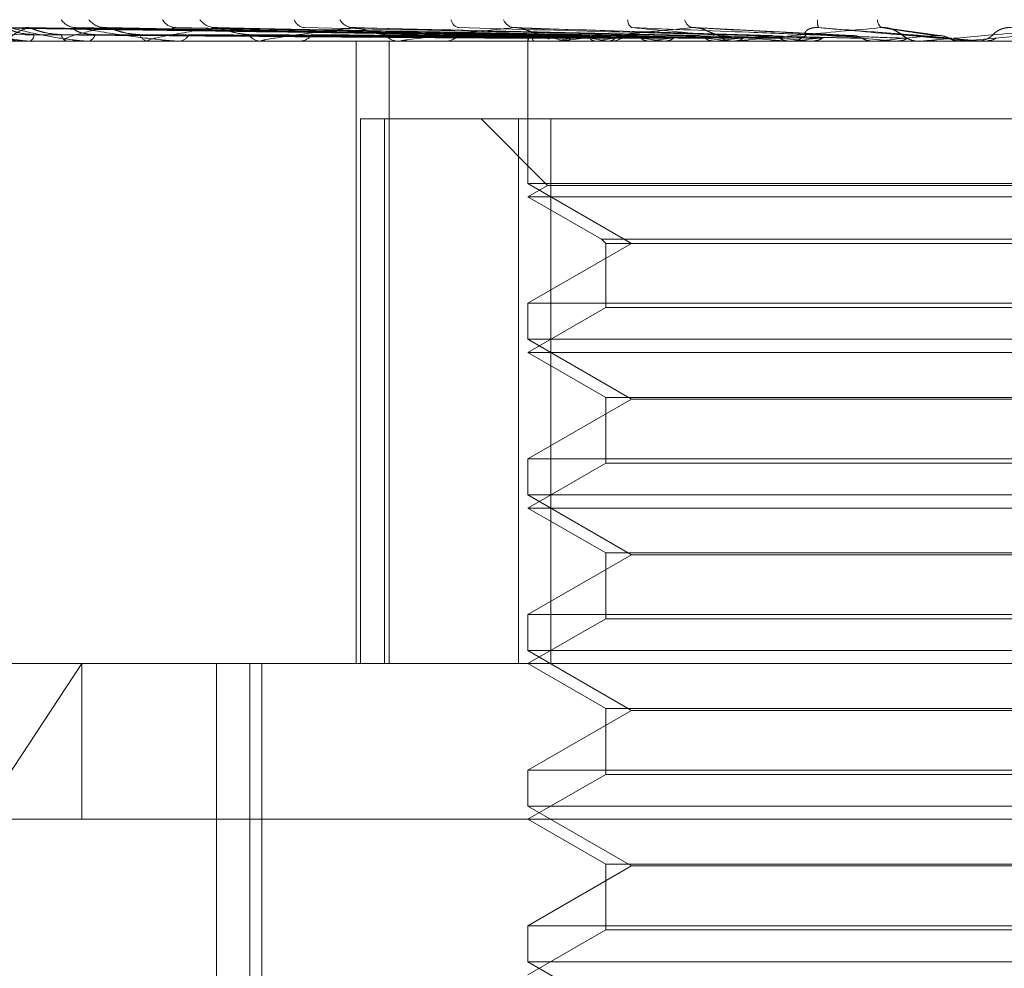
# Model space of a CAD drawing. Units: inches. Extents: x 0 to 23.4, y 0 to 16.5.
# Drawn here: x 7.7 to 7.7, y 13.7 to 13.8 of the extents above; entities that cross this region are included whole.
import ezdxf

# ---------------------------------------------------------------- set-up
doc = ezdxf.new("R2010")
doc.units = ezdxf.units.IN
doc.header["$MEASUREMENT"] = 0
doc.linetypes.add('HIDDEN', pattern=[0.07500000000000001, 0.05, -0.025])

msp = doc.modelspace()

# ---------------------------------------------------------------- linework, layer by layer
at = {"color": 7, "linetype": 'HIDDEN', "lineweight": 0}
for p, q in [((7.6945494777, 13.7737992082), (7.677158379, 13.7740405656)), ((7.6946236194, 13.7737991077), (7.6773864973, 13.7740403826)), ((7.6950079951, 13.7737993096), (7.6780914863, 13.7740407505)), ((7.6786888089, 13.7740499722), (7.6786418598, 13.7740518608)), ((7.695227749, 13.7737990005), (7.6787676074, 13.7740401875)), ((7.6959826341, 13.7737994198), (7.6801521271, 13.7740409518)), ((7.6963400875, 13.7737988766), (7.6812518521, 13.7740399625)), ((7.6974382633, 13.7737995496), (7.6832659169, 13.7740411896)), ((7.697920563, 13.7737987198), (7.6847495838, 13.7740396782)), ((7.6999123451, 13.7737984967), (7.6891346967, 13.7740392742)), ((7.7022441894, 13.7737981202), (7.694249503, 13.7740385935)), ((7.7047778413, 13.7738023661), (7.6997607127, 13.7740537058)), ((7.7076101866, 13.7737925884), (7.7059439843, 13.7740281846)), ((7.7274337148, 13.7736225129), (7.6676986075, 13.7736225129)), ((7.6784534686, 13.7736253219), (7.6799273589, 13.7736253219)), ((7.6787628353, 13.7736225129), (7.6787801526, 13.7736225129)), ((7.6799619352, 13.7736225129), (7.6799343837, 13.7736225129)), ((7.6799842851, 13.7736253219), (7.682492197, 13.7736253219)), ((7.6805901636, 13.7736225129), (7.6806219119, 13.7736225129)), ((7.6825404507, 13.7736225129), (7.6824992217, 13.7736225129)), ((7.6825738144, 13.7736253219), (7.6860248514, 13.7736253219)), ((7.6834543065, 13.7736225129), (7.6834993385, 13.7736225129)), ((7.6860852924, 13.7736225129), (7.6860318761, 13.7736225129)), ((7.686128464, 13.7736253219), (7.6954525272, 13.7736253219)), ((7.6872517466, 13.7736225129), (7.6873084346, 13.7736225129)), ((7.6890864689, 13.7539374735), (7.6890864689, 13.7736225129)), ((7.6902892506, 13.7736225187), (7.6900762999, 13.7736225131)), ((7.690123449, 13.7539374735), (7.690123449, 13.7736225129)), ((7.6904683405, 13.7736225129), (7.6904046676, 13.7736225129)), ((7.6905197597, 13.7736253219), (7.7004288314, 13.7736253219)), ((7.6918452343, 13.7736225129), (7.6919115295, 13.7736225129)), ((7.6946086811, 13.7738006944), (7.6923398272, 13.7738307875)), ((7.694513194, 13.7736561143), (7.6945131176, 13.7736225129)), ((7.6945131558, 13.7736225129), (7.6945131558, 13.7691172469)), ((7.6945173521, 13.7736253219), (7.694518153, 13.7736232155)), ((7.6947174664, 13.7736253219), (7.6947121725, 13.7736232155)), ((7.6948506877, 13.7736253219), (7.6948575543, 13.7736232155)), ((7.6954437978, 13.7736253219), (7.6954326005, 13.7736232155)), ((7.6955311803, 13.7736225129), (7.6954595519, 13.7736225129)), ((7.6955889886, 13.7736253219), (7.7028254204, 13.7736253219)), ((7.6957054253, 13.7736253219), (7.6957181097, 13.7736232155)), ((7.6966700949, 13.7736253219), (7.6966533989, 13.7736232155)), ((7.6970506728, 13.7736253219), (7.6970687163, 13.7736232155)), ((7.6970687491, 13.7736225129), (7.6971422554, 13.7736225129)), ((7.698352036, 13.7736253219), (7.6983304447, 13.7736232155)), ((7.6988378092, 13.7736253219), (7.6988605597, 13.7736232155)), ((7.7004288314, 13.7736253219), (7.7004031252, 13.7736232155)), ((7.7005565151, 13.7736253219), (7.7010022428, 13.7736253219)), ((7.7005565151, 13.7736253219), (7.7010068077, 13.7736253219)), ((7.7010908274, 13.7736225129), (7.7010138325, 13.7736225129)), ((7.7011529355, 13.7736253219), (7.7054551839, 13.7736253219)), ((7.7027334996, 13.7736225129), (7.7028115603, 13.7736225129)), ((7.7028254204, 13.7736253219), (7.7027965283, 13.7736232155)), ((7.7034657454, 13.7736253219), (7.7034953028, 13.7736232155)), ((7.704081369, 13.7736253219), (7.7061392795, 13.7736253219)), ((7.7054551839, 13.7736253219), (7.7054241503, 13.7736232155)), ((7.7054241503, 13.7736232155), (7.7054241799, 13.7736225129)), ((7.7061392795, 13.7736253219), (7.7061706908, 13.7736232155)), ((7.7061706908, 13.7736232155), (7.7061706608, 13.7736225129)), ((7.7068443956, 13.7736228541), (7.7068667631, 13.7736225129)), ((7.7069463418, 13.7736225129), (7.7068667631, 13.7736225129)), ((7.7070105049, 13.7736253219), (7.7082230755, 13.7736253219)), ((7.7082230755, 13.7736253219), (7.7081910219, 13.7736232155)), ((7.7081910219, 13.7736232155), (7.7081910525, 13.7736225129)), ((7.710228447, 13.7738003319), (7.7082230755, 13.7736253219)), ((7.7085704245, 13.7736253219), (7.7089262167, 13.7736253219)), ((7.7086347469, 13.7736225129), (7.7087145407, 13.7736225129)), ((7.7089262167, 13.7736253219), (7.7089583465, 13.7736232155)), ((7.7089583465, 13.7736232155), (7.7089583158, 13.7736225129)), ((7.6892198495, 13.7539374735), (7.6892198495, 13.771161883)), ((7.6892198495, 13.771161883), (7.6942119703, 13.771161883)), ((7.6899772662, 13.771161883), (7.6899772662, 13.7539374735)), ((7.6930367778, 13.771161883), (7.6951371465, 13.7690615143)), ((7.6942119703, 13.7539374735), (7.6942119703, 13.771161883)), ((7.6942119703, 13.771161883), (7.7233177225, 13.771161883)), ((7.6952361481, 13.771161883), (7.6952361481, 13.7539374735)), ((7.7240407148, 13.7691172469), (7.6945131558, 13.7691172469)), ((7.6945131558, 13.7691172469), (7.6977908399, 13.7672248751)), ((7.6951371465, 13.7690615143), (7.6945131558, 13.7687012531)), ((7.7089091012, 13.7690615143), (7.6951371465, 13.7690615143)), ((7.7234167241, 13.7690615143), (7.7089091012, 13.7690615143)), ((7.7088928686, 13.7687012531), (7.6945131558, 13.7687012531)), ((7.6945131558, 13.7687012531), (7.696841921, 13.7673567399)), ((7.7240407148, 13.7687012531), (7.7088928686, 13.7687012531)), ((7.6977908399, 13.7672248751), (7.6945131558, 13.7653325033)), ((7.696841921, 13.7673567399), (7.7217119497, 13.7673567399)), ((7.696841921, 13.7673567399), (7.6969737857, 13.7672248751)), ((7.6969737857, 13.7672248751), (7.7215800849, 13.7672248751)), ((7.6969737857, 13.7672248751), (7.6969737857, 13.7652006386)), ((7.6945131558, 13.7653325033), (7.7240357184, 13.7653325033)), ((7.6945131558, 13.7653325033), (7.6945131558, 13.7641959871)), ((7.6969737857, 13.7652006386), (7.6945131558, 13.7637799932)), ((7.7089568797, 13.7652006386), (7.6969737857, 13.7652006386)), ((7.7215800849, 13.7652006386), (7.7089568797, 13.7652006386)), ((7.7240407148, 13.7641959871), (7.6945131558, 13.7641959871)), ((7.6945131558, 13.7641959871), (7.6977908399, 13.7623036153)), ((7.7088928686, 13.7637799932), (7.6945131558, 13.7637799932)), ((7.6945131558, 13.7637799932), (7.6969737857, 13.7623593479)), ((7.7240407148, 13.7637799932), (7.7088928686, 13.7637799932)), ((7.6977908399, 13.7623036153), (7.6945131558, 13.7604112435)), ((7.6969737857, 13.7623593479), (7.7215800849, 13.7623593479)), ((7.6969737857, 13.7623593479), (7.6969737857, 13.7602793787)), ((7.7207630308, 13.7623036153), (7.6977908399, 13.7623036153)), ((7.6945131558, 13.7604112435), (7.7240357184, 13.7604112435)), ((7.6945131558, 13.7604112435), (7.6945131558, 13.7592747272)), ((7.6969737857, 13.7602793787), (7.6945131558, 13.7588587334)), ((7.7089568797, 13.7602793787), (7.6969737857, 13.7602793787)), ((7.7215800849, 13.7602793787), (7.7089568797, 13.7602793787)), ((7.7240407148, 13.7592747272), (7.6945131558, 13.7592747272)), ((7.6945131558, 13.7592747272), (7.6977908399, 13.7573823554)), ((7.7088928686, 13.7588587334), (7.6945131558, 13.7588587334)), ((7.6945131558, 13.7588587334), (7.6969737857, 13.757438088)), ((7.7240407148, 13.7588587334), (7.7088928686, 13.7588587334)), ((7.6969737857, 13.757438088), (7.7215800849, 13.757438088)), ((7.6969737857, 13.757438088), (7.6969737857, 13.7553581189)), ((7.6977908399, 13.7573823554), (7.6945131558, 13.7554899836)), ((7.7207630308, 13.7573823554), (7.6977908399, 13.7573823554)), ((7.6945131558, 13.7554899836), (7.7240357184, 13.7554899836)), ((7.6945131558, 13.7554899836), (7.6945131558, 13.7543534674)), ((7.6969737857, 13.7553581189), (7.6945131558, 13.7539374735)), ((7.7089568797, 13.7553581189), (7.6969737857, 13.7553581189)), ((7.7215800849, 13.7553581189), (7.7089568797, 13.7553581189)), ((7.7240407148, 13.7543534674), (7.6945131558, 13.7543534674)), ((7.6945131558, 13.7543534674), (7.6977908399, 13.7524610956)), ((7.6654777227, 13.7539374735), (7.735119297, 13.7539374735)), ((7.677162018, 13.7490162137), (7.6804059491, 13.7539374735)), ((7.6804059491, 13.7490162137), (7.6804059491, 13.7539374735)), ((7.6846706361, 13.7539374735), (7.6846706361, 13.7234256625)), ((7.6857194876, 13.7170280247), (7.6857194876, 13.7539374735)), ((7.6860982365, 13.7170280247), (7.6860982365, 13.7539374735)), ((7.6945131558, 13.7539374735), (7.6969737857, 13.7525168282)), ((7.6977908399, 13.7524610956), (7.6945131558, 13.7505687238)), ((7.6969737857, 13.7525168282), (7.7215800849, 13.7525168282)), ((7.6969737857, 13.7525168282), (7.6969737857, 13.750436859)), ((7.7207630308, 13.7524610956), (7.6977908399, 13.7524610956)), ((7.6945131558, 13.7505687238), (7.7240357184, 13.7505687238)), ((7.6945131558, 13.7505687238), (7.6945131558, 13.7494322075)), ((7.6969737857, 13.750436859), (7.6945131558, 13.7490162137)), ((7.7089568797, 13.750436859), (7.6969737857, 13.750436859)), ((7.7215800849, 13.750436859), (7.7089568797, 13.750436859)), ((7.7240407148, 13.7494322075), (7.6945131558, 13.7494322075)), ((7.6945131558, 13.7494322075), (7.6977908399, 13.7475398357)), ((7.7579974078, 13.7490162137), (7.6605564629, 13.7490162137)), ((7.6945131558, 13.7490162137), (7.6969737857, 13.7475955683)), ((7.6977908399, 13.7475398357), (7.6945131558, 13.745647464)), ((7.6969737857, 13.7475955683), (7.7215800849, 13.7475955683)), ((7.6969737857, 13.7475955683), (7.6969737857, 13.7455155992)), ((7.7207630308, 13.7475398357), (7.6977908399, 13.7475398357)), ((7.6945131558, 13.745647464), (7.7240357184, 13.745647464)), ((7.6945131558, 13.745647464), (7.6945131558, 13.7445109477)), ((7.6969737857, 13.7455155992), (7.6945131558, 13.7440949539)), ((7.7089568797, 13.7455155992), (7.6969737857, 13.7455155992)), ((7.7215800849, 13.7455155992), (7.7089568797, 13.7455155992)), ((7.7240407148, 13.7445109477), (7.6945131558, 13.7445109477)), ((7.6945131558, 13.7445109477), (7.6977908399, 13.7426185759))]:
    msp.add_line(p, q, dxfattribs=at)
at = {"color": 7, "linetype": 'HIDDEN', "lineweight": 0, "flags": 128}
msp.add_lwpolyline([(7.7069293653, 13.7738003319), (7.7071773414, 13.7737785701), (7.7074259282, 13.7737567629), (7.7076750535, 13.7737349165), (7.7079246449, 13.7737130375), (7.7081746296, 13.7736911322), (7.7084249351, 13.7736692069), (7.7086754884, 13.773647268), (7.7089262167, 13.7736253219)], dxfattribs=at)
at = {"color": 7, "linetype": 'HIDDEN', "lineweight": 0}
for centre, radius, start, end in [((7.680231437, 13.7746295609), 0.0005796988926537, 214.41159068, 268.8825926908), ((7.6811548342, 13.7747250439), 0.0006752545200158, 218.797107334, 268.6664848527), ((7.6833875936, 13.7745313881), 0.0004818704271896, 208.43318094, 267.5110243847), ((7.6846324358, 13.774646547), 0.0005971424736433, 215.2448005185, 267.5014909216), ((7.6874866315, 13.7744319794), 0.0003837914344933, 199.8033859699, 264.4730715951), ((7.6890064606, 13.7745518441), 0.0005035530883987, 209.7525314665, 265.3166747412), ((7.6923867637, 13.77434484), 0.000301990589586, 188.1643402685, 257.5311583901), ((7.6941227268, 13.7744550012), 0.0004101050642886, 201.9125972293, 260.9759158102), ((7.6979335587, 13.7742801959), 0.0002630706487015, 175.2558831599, 241.0615558942), ((7.6998078178, 13.7743711161), 0.0003382867325775, 191.7973058355, 251.6815827298), ((7.7041234118, 13.7742295488), 0.0004548124782815, 170.839735522, 203.2557781455), ((7.7059124876, 13.774317499), 0.0003475251849192, 182.5638241407, 230.3364090836), ((7.6784426519, 13.7736447286), 2.22175644205e-05, 270.7436382704, 299.1340746278), ((7.6786507149, 13.7738286608), 0.0002434154735405, 302.1242055459, 0.5005860697), ((7.6800127306, 13.7738660636), 0.0002558421473311, 187.9253323072, 252.1677217422), ((7.6799618125, 13.7737138069), 9.12940471872e-05, 270.077024023, 284.2502030325), ((7.6805590144, 13.7738917019), 0.0002764395599698, 283.1515352245, 347.2702000326), ((7.6825426702, 13.7739480562), 0.0003284299224691, 200.9196646452, 262.3979831444), ((7.6825403824, 13.7738228641), 0.0002003512551547, 270.0195477233, 279.6057121156), ((7.6834633714, 13.7739818515), 0.0003611341271525, 275.7158447369, 335.2724139764), ((7.6860571328, 13.7740490837), 0.0004273178676998, 210.7206047157, 266.6115498902), ((7.6860852527, 13.7739562764), 0.0003337635347899, 270.0068188737, 277.4387809811), ((7.6872876845, 13.7740861943), 0.000464145485762, 272.5623213975, 326.6142390917), ((7.690418652, 13.7741546725), 0.0005323433280409, 217.4748992127, 268.4946942289), ((7.6904683186, 13.7740949305), 0.000472417635328, 270.0026580795, 276.2512718697), ((7.6919004646, 13.7741897818), 0.0005673768431361, 271.1174449594, 320.748434437), ((7.6946881713, 13.7736483404), 0.0001723631459837, 118.1385574336, 187.6745841737), ((7.6954871787, 13.7742777825), 0.0006615965377424, 222.5031606847, 243.0478547461), ((7.6972110206, 13.7806533553), 0.0071874940378824, 252.4520417791, 257.9084539542), ((7.6986151913, 13.760671182), 0.0133366966315861, 100.1212994318, 103.75640816), ((7.6955311699, 13.7742189623), 0.000596449392118, 270.000998704, 275.5628809704), ((7.7011261805, 13.8000831942), 0.0267699228078224, 259.053728015, 261.2431213905), ((7.7030645444, 13.7352205525), 0.0389334727534915, 97.7289199698, 99.4531111885), ((7.6971374077, 13.7742777737), 0.0006552786892678, 270.4238768297, 316.9895758762), ((7.7072570769, 13.8420641998), 0.0689547972726638, 261.8822524012, 262.9867795524), ((7.7094699481, 13.6877548799), 0.0865871860467331, 96.4125468793, 97.3772225621), ((7.7166191065, 13.9218321585), 0.1490273559934654, 263.3736595366, 263.9848213127), ((7.7185697827, 13.6072721271), 0.1673394142244647, 95.6439165561, 96.2235587695), ((7.7010160815, 13.7743205394), 0.0006980300811865, 224.5571229032, 269.8153928427), ((7.701090824, 13.7743106024), 0.0006880895030395, 270.0002848114, 275.1789457072), ((7.7323843049, 14.0777939048), 0.3055401935595793, 264.2326177874, 264.5689788991), ((7.7028102853, 13.7743375637), 0.000715051943898, 270.1021619821, 314.8686100665), ((7.7325959823, 13.467271024), 0.3077974044643623, 95.2027209576, 95.5503987325), ((7.76967621, 14.4834654329), 0.7126779950952824, 264.7296918341, 264.8851546973), ((7.7607304555, 13.1631986176), 0.6129242343383958, 94.9894330071, 95.1741280244), ((7.7068674418, 13.7743577854), 0.0007354010583737, 225.7755402191, 248.3671511247), ((7.7069463415, 13.7743567221), 0.0007342092215393, 270.0000205214, 275.013541477), ((7.7086347469, 13.7743603592), 0.0007378463398862, 264.9988384625, 269.9999982417), ((7.7087145344, 13.7743605862), 0.0007380733198265, 270.0004844448, 314.1257757479)]:
    msp.add_arc(centre, radius, start, end, dxfattribs=at)
for points, knots in [([(7.694559459249628, 13.7738003319403), (7.694068174591792, 13.77380717407778), (7.69161174788823, 13.77384138481274), (7.685810278544399, 13.77392361171), (7.680498867056181, 13.77400113993244), (7.677153394958828, 13.77404997224481)], [0, 0, 0, 0, 0.0846963374232263, 0.423482275747767, 1, 1, 1, 1]), ([(7.677153394958828, 13.77404997224481), (7.677308747316937, 13.77397318121728), (7.677569394760666, 13.77384434258703), (7.678089906583524, 13.77370470629854), (7.678497498644412, 13.77364168755544), (7.678635435013646, 13.77362940923102), (7.678700523845388, 13.77362586666611), (7.678734133368653, 13.77362548915098), (7.678749020074822, 13.77362532193775)], [0, 0, 0, 0, 0.5273188798744768, 0.8847263069763931, 0.9590362595960085, 0.9800473728111924, 0.991162359075767, 1, 1, 1, 1]), ([(7.694606883956248, 13.7738003319403), (7.694119189790159, 13.77380717407778), (7.691680715570286, 13.77384138481274), (7.685924811930083, 13.77392361171), (7.680660094153809, 13.77400113993244), (7.677344032790454, 13.77404997224481)], [0, 0, 0, 0, 0.0846963374231072, 0.4234822757476344, 1, 1, 1, 1]), ([(7.678894121043798, 13.7738307874883), (7.678718904314253, 13.77384291811081), (7.678480340679908, 13.77385943437269), (7.678230386148813, 13.77394548027014), (7.678130229894522, 13.77399857467777), (7.678087942668749, 13.77403360600992), (7.678091148296827, 13.77403883530287), (7.678091504755204, 13.77403941678806)], [0, 0, 0, 0, 0.5012666050159129, 0.6824918110201816, 0.8652750463729677, 0.9850188989044344, 1, 1, 1, 1]), ([(7.69504396247419, 13.7738003319403), (7.694566843632169, 13.77380717407778), (7.692181246106142, 13.77384138481274), (7.686543891276351, 13.77392361171), (7.681377754326117, 13.77400113993244), (7.678123785572904, 13.77404997224481)], [0, 0, 0, 0, 0.0846963374234233, 0.4234822757474777, 1, 1, 1, 1]), ([(7.678123785572904, 13.77404997224481), (7.678439944508638, 13.77397318121728), (7.678970390389314, 13.77384434258703), (7.679769106758662, 13.77370470629854), (7.680291948640015, 13.77364168755544), (7.680448847192031, 13.77362940923102), (7.680517897649308, 13.77362586666611), (7.68055033748118, 13.77362548915098), (7.680564706094548, 13.77362532193775)], [0, 0, 0, 0, 0.5273188798743491, 0.8847263069768567, 0.9590362595964634, 0.9800473728119304, 0.9911623590760223, 1, 1, 1, 1]), ([(7.678688808919849, 13.77404997224481), (7.678511718509349, 13.77397318121728), (7.678214599345099, 13.77384434258703), (7.678132999090042, 13.77370470629854), (7.678270595054264, 13.77364168755544), (7.678356516445899, 13.77362940923102), (7.6784068527949, 13.77362586666611), (7.678439159121748, 13.77362548915098), (7.678453468601576, 13.77362532193775)], [0, 0, 0, 0, 0.5273188798742822, 0.8847263069761957, 0.9590362595965911, 0.9800473728117329, 0.991162359075184, 1, 1, 1, 1]), ([(7.678767550002017, 13.774039056131), (7.678745501785294, 13.77404518331098), (7.678707515824845, 13.77405573957588), (7.678694337951297, 13.77405167684292), (7.678688808919808, 13.77404997224481)], [0, 0, 0, 0, 0.5804306765083466, 1, 1, 1, 1]), ([(7.695184522541592, 13.7738003319403), (7.694718045405085, 13.77380717407778), (7.692385656480585, 13.77384138481274), (7.686883351898422, 13.77392361171001), (7.681855608451619, 13.77400113993244), (7.678688808919849, 13.77404997224481)], [0, 0, 0, 0, 0.0846963374236408, 0.4234822757479866, 1, 1, 1, 1]), ([(7.679759332132706, 13.7738307874883), (7.679584433778691, 13.77384291008934), (7.679346303623639, 13.77385941542972), (7.679041536421014, 13.77394550403804), (7.678885668392406, 13.77399849530171), (7.678792641936824, 13.77403340409067), (7.678769656610327, 13.7740385816106), (7.678767550002017, 13.774039056131)], [0, 0, 0, 0, 0.5027241320370264, 0.6844762844377731, 0.8677909964613318, 0.9878830267818756, 1, 1, 1, 1]), ([(7.681139119633918, 13.77404997224481), (7.680802408380259, 13.77397318121728), (7.680237480183418, 13.77384434258703), (7.679853734296263, 13.77370470629853), (7.67984634234664, 13.77364168755544), (7.679901090900295, 13.77362940923102), (7.679941169585255, 13.77362586666611), (7.679971050125206, 13.77362548915098), (7.679984285148355, 13.77362532193775)], [0, 0, 0, 0, 0.527318879874435, 0.8847263069763541, 0.959036259596524, 0.9800473728114906, 0.9911623590757582, 1, 1, 1, 1]), ([(7.680828659105056, 13.7738307874883), (7.680666232496528, 13.77384292093018), (7.680445083054092, 13.77385944103074), (7.680232730322766, 13.77394547191623), (7.680159432542238, 13.77399860257677), (7.680138287480121, 13.77403367984394), (7.680150709896673, 13.77403892800771), (7.680152176857712, 13.77403954776246)], [0, 0, 0, 0, 0.500739386544984, 0.6817739848450252, 0.8643649738034973, 0.9839828830361467, 0.9999999999999999, 0.9999999999999999, 0.9999999999999999, 0.9999999999999999]), ([(7.680152176857712, 13.77403954776246), (7.68015836266521, 13.77404542631339), (7.680169189497495, 13.77405571536377), (7.680204847181598, 13.7740516954284), (7.680220132187537, 13.77404997224481)], [0, 0, 0, 0, 0.5713404747910084, 1, 1, 1, 1]), ([(7.696042882421036, 13.7738003319403), (7.695597173712904, 13.77380717407778), (7.693368627074613, 13.77384138481274), (7.6880991354504, 13.77392361171), (7.683264990687774, 13.77400113993244), (7.68022013218758, 13.77404997224481)], [0, 0, 0, 0, 0.0846963374234934, 0.4234822757480396, 0.9999999999999999, 0.9999999999999999, 0.9999999999999999, 0.9999999999999999]), ([(7.68022013218758, 13.77404997224481), (7.680685670893252, 13.77397318121728), (7.681466743514666, 13.77384434258702), (7.682514796739909, 13.77370470629853), (7.683133991573855, 13.77364168755544), (7.683304181586204, 13.77362940923102), (7.683374698005577, 13.77362586666611), (7.683404795686016, 13.77362548915098), (7.683418126887459, 13.77362532193775)], [0, 0, 0, 0, 0.5273188798732755, 0.8847263069748186, 0.9590362595945342, 0.9800473728104054, 0.991162359075034, 1, 1, 1, 1]), ([(7.68125177922637, 13.77403891427156), (7.681223700831404, 13.77404511333868), (7.681175537465149, 13.77405574670789), (7.681149837127105, 13.77405167162576), (7.681139119633874, 13.77404997224481)], [0, 0, 0, 0, 0.582982402383911, 1, 1, 1, 1]), ([(7.696271497642148, 13.7738003319403), (7.695843097234333, 13.77380717407778), (7.693701092217926, 13.77384138481274), (7.68865125431752, 13.77392361171001), (7.684042200948011, 13.77400113993244), (7.681139119633918, 13.77404997224481)], [0, 0, 0, 0, 0.0846963374235426, 0.4234822757478231, 0.9999999999999999, 0.9999999999999999, 0.9999999999999999, 0.9999999999999999]), ([(7.682235889679593, 13.7738307874883), (7.68207398075129, 13.77384290682604), (7.681853536148373, 13.77385940772333), (7.68155203361064, 13.77394551370733), (7.681388121040305, 13.77399846300983), (7.681284465634009, 13.77403332525297), (7.681254304434118, 13.77403848248862), (7.68125177922637, 13.77403891427156)], [0, 0, 0, 0, 0.5032997553618505, 0.6852600154969596, 0.8687846243959898, 0.9890141610977448, 1, 1, 1, 1]), ([(7.684606404319235, 13.77404997224481), (7.684122241844429, 13.77397318121728), (7.683309922591966, 13.77384434258703), (7.6826379006488, 13.77370470629853), (7.682485787949755, 13.77364168755544), (7.682507384910012, 13.77362940923102), (7.682535757382836, 13.77362586666611), (7.682562132175327, 13.77362548915098), (7.682573814393577, 13.77362532193775)], [0, 0, 0, 0, 0.5273188798751639, 0.8847263069763115, 0.9590362595966448, 0.9800473728116149, 0.9911623590757438, 1, 1, 1, 1]), ([(7.683265999704162, 13.77403970388416), (7.68327897039229, 13.77404550365049), (7.683301791211713, 13.77405570784466), (7.683347107529589, 13.77405170150001), (7.683366667374161, 13.77404997224481)], [0, 0, 0, 0, 0.5683708322006336, 1, 1, 1, 1]), ([(7.697520115520618, 13.7738003319403), (7.69712192602037, 13.77380717407778), (7.69513097575175, 13.77384138481274), (7.690419800489932, 13.77392361171), (7.686092366501876, 13.77400113993244), (7.683366667374198, 13.77404997224481)], [0, 0, 0, 0, 0.0846963374234878, 0.4234822757479279, 1, 1, 1, 1]), ([(7.684749502949632, 13.77403873674698), (7.684716213296729, 13.77404502586325), (7.684659417834856, 13.7740557557217), (7.684621922449347, 13.77405166518567), (7.684606404319203, 13.77404997224481)], [0, 0, 0, 0, 0.5861322684202591, 1, 1, 1, 1]), ([(7.697828523145713, 13.7738003319403), (7.697453682973515, 13.77380717407778), (7.695579479507426, 13.77384138481274), (7.691164622587723, 13.77392361171001), (7.687140842493054, 13.77400113993244), (7.684606404319235, 13.77404997224481)], [0, 0, 0, 0, 0.0846963374236578, 0.4234822757478797, 1, 1, 1, 1]), ([(7.685689781070672, 13.7738307874883), (7.685546712201095, 13.77384290265223), (7.685351918989416, 13.77385939786673), (7.68506458447353, 13.77394552607448), (7.684898536447954, 13.77399842170806), (7.684788194767453, 13.77403322708123), (7.68475215569477, 13.77403835899944), (7.684749502949632, 13.77403873674698)], [0, 0, 0, 0, 0.5040219567742592, 0.6862433176843103, 0.8700312720904736, 0.9904333301234233, 1, 1, 1, 1]), ([(7.68896534627334, 13.77404997224481), (7.688351231470681, 13.77397318121728), (7.687320880496815, 13.77384434258703), (7.686384871121772, 13.77370470629853), (7.686093535422426, 13.77364168755544), (7.686081200218926, 13.77362940923102), (7.686096841024517, 13.77362586666611), (7.686118756815826, 13.77362548915098), (7.686128464003373, 13.77362532193775)], [0, 0, 0, 0, 0.5273188798743177, 0.8847263069758392, 0.9590362595965188, 0.9800473728111703, 0.991162359075889, 1, 1, 1, 1]), ([(7.69942227071984, 13.7738003319403), (7.699085992033484, 13.77380717407778), (7.697404596264611, 13.77384138481274), (7.693422011514008, 13.77392361171001), (7.689757693039863, 13.77400113993244), (7.687449667152911, 13.77404997224481)], [0, 0, 0, 0, 0.0846963374235753, 0.423482275747771, 0.9999999999999999, 0.9999999999999999, 0.9999999999999999, 0.9999999999999999]), ([(7.68913461867916, 13.77403848779029), (7.689097021089351, 13.77404490335173), (7.689033347111986, 13.77405576852463), (7.688985103476809, 13.77405165631639), (7.688965346273316, 13.77404997224481)], [0, 0, 0, 0, 0.590470257481639, 1, 1, 1, 1]), ([(7.69979932409378, 13.7738003319403), (7.69949159185766, 13.77380717407778), (7.697952928538351, 13.77384138481274), (7.694332617031218, 13.77392361171), (7.691039540107869, 13.77400113993244), (7.68896534627334, 13.77404997224481)], [0, 0, 0, 0, 0.0846963374234591, 0.4234822757478567, 1, 1, 1, 1]), ([(7.689996173672037, 13.7738307874883), (7.689877113868022, 13.77384289662355), (7.689715009829075, 13.7738593836298), (7.689452238335996, 13.77394554393769), (7.689290032155345, 13.77399836205151), (7.689177293814972, 13.77403309035502), (7.689136997700091, 13.77403818689819), (7.68913461867916, 13.77403848779029)], [0, 0, 0, 0, 0.5050382550589883, 0.6876270429355194, 0.8717855831525495, 0.9924304171201559, 1, 1, 1, 1]), ([(7.694058401976912, 13.77404997224481), (7.693336530555442, 13.77397318121728), (7.692125387428947, 13.77384434258703), (7.69095922043949, 13.77370470629853), (7.690539191371169, 13.77364168755544), (7.690493369830277, 13.77362940923102), (7.690495713669161, 13.77362586666611), (7.690512378365493, 13.77362548915098), (7.690519759679287, 13.77362532193775)], [0, 0, 0, 0, 0.527318879873322, 0.8847263069757442, 0.9590362595959202, 0.9800473728109578, 0.991162359075667, 1, 1, 1, 1]), ([(7.701680599173769, 13.7738003319403), (7.7014183852892, 13.77380717407778), (7.700107314043998, 13.77384138481273), (7.69699726079401, 13.77392361171001), (7.694128495850729, 13.77400113993244), (7.692321561273564, 13.77404997224481)], [0, 0, 0, 0, 0.0846963374234183, 0.4234822757477954, 1, 1, 1, 1]), ([(7.694249446710284, 13.77403807660971), (7.694208332448527, 13.77404470141008), (7.694139514966456, 13.77405579007035), (7.694081682899688, 13.77405164206795), (7.694058401976894, 13.77404997224481)], [0, 0, 0, 0, 0.5974392046674064, 1, 1, 1, 1]), ([(7.702112670605233, 13.7738003319403), (7.70188316854999, 13.77380717407778), (7.700735656678763, 13.77384138481274), (7.698040738074709, 13.77392361171001), (7.695597384702713, 13.77400113993244), (7.694058401976912, 13.77404997224481)], [0, 0, 0, 0, 0.084696337423498, 0.4234822757478394, 1, 1, 1, 1]), ([(7.694999423234881, 13.7738307874883), (7.694908671861964, 13.77384288619087), (7.694785110730552, 13.77385935899267), (7.694556419558951, 13.77394557485012), (7.694403869352299, 13.77399825881532), (7.6942933832319, 13.77403286710575), (7.694250889208151, 13.77403790557436), (7.694249446710284, 13.77403807660971)], [0, 0, 0, 0, 0.506725793047303, 0.6899246842448731, 0.8746985729548197, 0.9957465303305565, 1, 1, 1, 1]), ([(7.69970149512699, 13.77404997224481), (7.698897957400685, 13.77397318121728), (7.697549795989736, 13.77384434258703), (7.696195619699359, 13.77370470629853), (7.695662078206902, 13.77364168755544), (7.695584426438524, 13.77362940923102), (7.695573388598251, 13.77362586666611), (7.695584199894066, 13.77362548915098), (7.695588988554197, 13.77362532193775)], [0, 0, 0, 0, 0.5273188798736868, 0.8847263069753125, 0.9590362595961759, 0.9800473728104554, 0.9911623590752607, 1, 1, 1, 1]), ([(7.70421347900807, 13.7738003319403), (7.704034807018266, 13.77380717407778), (7.703141445827492, 13.77384138481274), (7.701016329505757, 13.77392361171001), (7.699046802732876, 13.77400113993244), (7.697806266789035, 13.77404997224481)], [0, 0, 0, 0, 0.0846963374234341, 0.4234822757477369, 1, 1, 1, 1]), ([(7.697806266789035, 13.77404997224481), (7.698657209614239, 13.77397318121728), (7.700084906463192, 13.77384434258703), (7.701683530303953, 13.77370470629854), (7.702442199094833, 13.77364168755544), (7.702602622312954, 13.77362940923102), (7.702654356229843, 13.77362586666611), (7.702665615334598, 13.77362548915098), (7.702670602343277, 13.77362532193775)], [0, 0, 0, 0, 0.5273188798736447, 0.8847263069756822, 0.959036259595576, 0.98004737281089, 0.9911623590747698, 1, 1, 1, 1]), ([(7.700518699284166, 13.7738307874883), (7.700459532762464, 13.7738431258022), (7.700378975497839, 13.77385992484311), (7.700192649156294, 13.77394486487255), (7.700055222568507, 13.77400062988001), (7.699910005659391, 13.77404041006963), (7.699793104764965, 13.77405539022342), (7.69972738886525, 13.77405150365267), (7.699701495126977, 13.77404997224481)], [0, 0, 0, 0, 0.4235571565784694, 0.5766877106322267, 0.7311347586937669, 0.8323151788274807, 0.9339279095206604, 1, 1, 1, 1]), ([(7.704684952309768, 13.7738003319403), (7.704541975237643, 13.77380717407778), (7.703827088883339, 13.77384138481274), (7.702154964562252, 13.77392361171001), (7.700649643898572, 13.77400113993244), (7.69970149512699, 13.77404997224481)], [0, 0, 0, 0, 0.0846963374236584, 0.4234822757477774, 1, 1, 1, 1]), ([(7.7056906696342, 13.77404997224481), (7.704834507550097, 13.77397318121728), (7.703398053920707, 13.77384434258703), (7.701904811788721, 13.77370470629853), (7.701277041451878, 13.77364168755544), (7.701170365993196, 13.77362940923102), (7.701146345410101, 13.77362586666611), (7.701150912556988, 13.77362548915098), (7.701152935488798, 13.77362532193775)], [0, 0, 0, 0, 0.5273188798737974, 0.8847263069750515, 0.9590362595959667, 0.9800473728109558, 0.9911623590747218, 1, 1, 1, 1]), ([(7.703314742592348, 13.7738307874883), (7.703288046228934, 13.7738431258022), (7.703251698207277, 13.77385992484311), (7.703307762906338, 13.77394486487255), (7.703384430836482, 13.77400062988001), (7.703497361449875, 13.77404041006963), (7.703605820948684, 13.77405539022342), (7.703677362828795, 13.77405150365267), (7.703705552151732, 13.77404997224481)], [0, 0, 0, 0, 0.4235571565773006, 0.576687710632068, 0.7311347586931282, 0.8323151788290172, 0.9339279095224363, 1, 1, 1, 1]), ([(7.706929365346177, 13.7738003319403), (7.706840692922377, 13.77380717407778), (7.706397330187114, 13.77384138481274), (7.705333958034396, 13.77392361171001), (7.70433485326105, 13.77400113993244), (7.703705552151736, 13.77404997224481)], [0, 0, 0, 0, 0.0846963374235866, 0.4234822757476834, 0.9999999999999999, 0.9999999999999999, 0.9999999999999999, 0.9999999999999999]), ([(7.703705552151736, 13.77404997224481), (7.704582341291189, 13.77397318121728), (7.706053402629879, 13.77384434258703), (7.707653009546875, 13.77370470629853), (7.708378737980068, 13.77364168755544), (7.708521429211634, 13.77362940923102), (7.708563157599258, 13.77362586666611), (7.708568193794305, 13.77362548915098), (7.708570424482175, 13.77362532193775)], [0, 0, 0, 0, 0.5273188798739697, 0.8847263069757059, 0.9590362595961317, 0.980047372811128, 0.9911623590751917, 1, 1, 1, 1]), ([(7.706354520803129, 13.7738307874883), (7.706329169115931, 13.7738431258022), (7.706294651917429, 13.77385992484311), (7.706156937255204, 13.77394486487255), (7.706040778450299, 13.77400062988001), (7.705904853122409, 13.77404041006963), (7.70578818400689, 13.77405539022342), (7.705718232363399, 13.77405150365267), (7.705690669634196, 13.77404997224481)], [0, 0, 0, 0, 0.4235571565774862, 0.5766877106298824, 0.7311347586916496, 0.8323151788294446, 0.9339279095255436, 1, 1, 1, 1]), ([(7.707423200244576, 13.7738003319403), (7.707371915719477, 13.77380717407778), (7.707115492737563, 13.77384138481274), (7.706526597629082, 13.77392361171), (7.706013715884578, 13.77400113993244), (7.7056906696342, 13.77404997224481)], [0, 0, 0, 0, 0.0846963374233773, 0.4234822757475855, 1, 1, 1, 1]), ([(7.70587680124376, 13.77403985807373), (7.705888733593201, 13.77403852815505), (7.705949277303156, 13.77403178026261), (7.706057654869736, 13.77399188779393), (7.706195748541554, 13.77392382255285), (7.706309070423468, 13.77384466326261), (7.706393697241576, 13.77378161794101), (7.706504304598017, 13.77371119060292), (7.706643348150932, 13.77365247931006), (7.706769726881209, 13.77361730887511), (7.706849706610222, 13.77362662197996), (7.706865828319962, 13.7736284992453)], [0, 0, 0, 0, 0.0247814227997175, 0.1257387978450266, 0.2507303020431455, 0.4389131442108656, 0.6309040827900095, 0.7324610085203919, 0.8325279143286481, 0.9662422417780703, 1, 1, 1, 1]), ([(7.711809461127203, 13.77404997224481), (7.710931618613728, 13.77397318121728), (7.709458789942701, 13.77384434258703), (7.707880451630389, 13.77370470629853), (7.70718114170475, 13.77364168755544), (7.707049298084799, 13.77362940923102), (7.707013162925327, 13.77362586666611), (7.707011320854702, 13.77362548915098), (7.707010504944167, 13.77362532193775)], [0, 0, 0, 0, 0.5273188798748203, 0.8847263069757328, 0.9590362595968704, 0.9800473728115475, 0.9911623590755373, 1, 1, 1, 1]), ([(7.709228407501457, 13.7738307874883), (7.709236429959696, 13.7738431258022), (7.709247352813915, 13.77385992484311), (7.709358777492725, 13.77394486487255), (7.709462673715403, 13.77400062988001), (7.709592082879639, 13.77404041006964), (7.709707048315189, 13.77405539022341), (7.709778175783927, 13.77405150365267), (7.709806201818227, 13.77404997224481)], [0, 0, 0, 0, 0.4235571565796521, 0.5766877106326809, 0.7311347586966974, 0.8323151788304735, 0.9339279095264312, 1, 1, 1, 1]), ([(7.694531396555186, 13.77371284771589), (7.694039766619005, 13.77371626963934), (7.691581616393494, 13.77373337926036), (7.686090561632789, 13.7737722781811), (7.681090739656667, 13.77380869559071), (7.678057697052111, 13.77383078748827)], [0, 0, 0, 0, 0.089537141580409, 0.4476858070868378, 1, 1, 1, 1]), ([(7.694658120035682, 13.77371284771589), (7.694171244262534, 13.77371626963934), (7.691736864857454, 13.77373337926036), (7.686300045106069, 13.7737722781811), (7.681351533724679, 13.77380869559072), (7.678349617672357, 13.77383078748827)], [0, 0, 0, 0, 0.0895371415803513, 0.4476858070868859, 1, 1, 1, 1]), ([(7.694937615264762, 13.77371284771589), (7.694458999952371, 13.77371626963934), (7.692065922860225, 13.77373337926036), (7.686719094116058, 13.7737722781811), (7.681848668138329, 13.77380869559072), (7.678894121043789, 13.77383078748827)], [0, 0, 0, 0, 0.089537141580132, 0.4476858070867811, 1, 1, 1, 1]), ([(7.695313205589494, 13.77371284771589), (7.694848680938364, 13.77371626963934), (7.692526057168132, 13.77373337926036), (7.687339973257373, 13.7737722781811), (7.682621624565258, 13.77380869559072), (7.679759332132714, 13.77383078748827)], [0, 0, 0, 0, 0.0895371415803745, 0.4476858070868346, 1, 1, 1, 1]), ([(7.695862094361852, 13.77371284771589), (7.695413792077662, 13.77371626963934), (7.693172280160089, 13.77373337926036), (7.688162925754304, 13.7737722781811), (7.683597925659575, 13.77380869559071), (7.680828659105038, 13.77383078748827)], [0, 0, 0, 0, 0.0895371415799421, 0.4476858070867307, 1, 1, 1, 1]), ([(7.696472976717891, 13.77371284771589), (7.696047592319979, 13.77371626963934), (7.69392066985919, 13.77373337926036), (7.689172760373804, 13.7737722781811), (7.684855107786237, 13.77380869559071), (7.682235889679612, 13.77383078748827)], [0, 0, 0, 0, 0.0895371415799536, 0.4476858070866613, 1, 1, 1, 1]), ([(7.697271420763184, 13.77371284771589), (7.696869634319783, 13.77371626963934), (7.694860701657697, 13.77373337926036), (7.690369872710254, 13.7737722781811), (7.686275289495943, 13.77380869559071), (7.68379139198995, 13.77383078748827)], [0, 0, 0, 0, 0.089537141580063, 0.4476858070867409, 0.9999999999999999, 0.9999999999999999, 0.9999999999999999, 0.9999999999999999]), ([(7.69809551627055, 13.77371284771589), (7.697724646626322, 13.77371626963934), (7.695870297994345, 13.77373337926036), (7.691732164753694, 13.77377227818111), (7.687971259484721, 13.77380869559072), (7.685689781070698, 13.77383078748827)], [0, 0, 0, 0, 0.0895371415800862, 0.4476858070866711, 0.9999999999999999, 0.9999999999999999, 0.9999999999999999, 0.9999999999999999]), ([(7.699114657740652, 13.77371284771589), (7.69877390874695, 13.77371626963934), (7.697070163400969, 13.77373337926036), (7.693260170170783, 13.7737722781811), (7.689783992742584, 13.77380869559072), (7.687675238812728, 13.77383078748827)], [0, 0, 0, 0, 0.0895371415801988, 0.4476858070866051, 0.9999999999999999, 0.9999999999999999, 0.9999999999999999, 0.9999999999999999]), ([(7.69470753101671, 13.77362268058976), (7.69422180419728, 13.7736226515969), (7.692609554560732, 13.77362255536234), (7.690997227704928, 13.77362253049845), (7.689870650932607, 13.77362251312538)], [0, 0, 0, 0, 0.301272711382904, 1, 1, 1, 1]), ([(7.700122181440539, 13.77371284771589), (7.699819230745231, 13.77371626963934), (7.698304476933091, 13.77373337926036), (7.694925682854286, 13.7737722781811), (7.691857453819273, 13.77380869559071), (7.689996173672067, 13.77383078748827)], [0, 0, 0, 0, 0.089537141580146, 0.4476858070866663, 1, 1, 1, 1]), ([(7.694859162584145, 13.77362268058976), (7.694378828833674, 13.77362265121578), (7.693023669849388, 13.77362256834338), (7.691668599834355, 13.77362254613439), (7.690793832034799, 13.77362253179734)], [0, 0, 0, 0, 0.3544482647729477, 0.9999999999999999, 0.9999999999999999, 0.9999999999999999, 0.9999999999999999]), ([(7.695425029799793, 13.77362268058976), (7.694963051227839, 13.77362265159691), (7.693429628005346, 13.77362255536234), (7.691896039155951, 13.77362253049845), (7.690824478777379, 13.77362251312538)], [0, 0, 0, 0, 0.3012727113944383, 1, 1, 1, 1]), ([(7.695722812574754, 13.77362268058976), (7.69527142631887, 13.7736226515969), (7.693773161661074, 13.77362255536233), (7.692275088586043, 13.77362253049845), (7.691228344048235, 13.77362251312538)], [0, 0, 0, 0, 0.3012727114226612, 1, 1, 1, 1]), ([(7.696643172539156, 13.77362268058976), (7.696221638283865, 13.7736226522007), (7.694821806519402, 13.77362255792627), (7.693379313891706, 13.77362251381575), (7.692358367741157, 13.77362251294215), (7.692315918579485, 13.77362251290583)], [0, 0, 0, 0, 0.2922709278856644, 0.970573858586075, 1, 1, 1, 1]), ([(7.697076343876282, 13.77362268058976), (7.69667021883139, 13.7736226515969), (7.695322187530875, 13.77362255536234), (7.693974427798992, 13.77362253049845), (7.693032711295779, 13.77362251312538)], [0, 0, 0, 0, 0.3012727113513468, 1, 1, 1, 1]), ([(7.694516608465336, 13.77362268058976), (7.694519295518181, 13.77363064797099), (7.694523375155174, 13.77364274450393), (7.694529355249798, 13.77369500767998), (7.694531396555186, 13.77371284771589)], [0, 0, 0, 0, 0.6586499853013758, 1, 1, 1, 1]), ([(7.694531396555186, 13.77371284771589), (7.694532980010309, 13.77372663629841), (7.694538095555311, 13.77377118199689), (7.69454481556957, 13.77378401750456), (7.694549455484642, 13.77379287993597)], [0, 0, 0, 0, 0.3095379125878293, 1, 1, 1, 1]), ([(7.698317932382344, 13.77362268058976), (7.697952078484221, 13.7736226522007), (7.696737150156774, 13.77362255792627), (7.695485101675849, 13.77362251381574), (7.694598922918611, 13.77362251294215), (7.694562077150271, 13.77362251290583)], [0, 0, 0, 0, 0.2922709278856062, 0.970573858575083, 1, 1, 1, 1]), ([(7.694658120035682, 13.77371284771589), (7.694654601856575, 13.77372624349935), (7.694641426044446, 13.7737764115894), (7.694623414839828, 13.7738071337602), (7.694610432485829, 13.77380179202313), (7.694606883956248, 13.7738003319403)], [0, 0, 0, 0, 0.2093091832049908, 0.7838766564358599, 1, 1, 1, 1]), ([(7.701325185907375, 13.77371284771589), (7.701057785163953, 13.77371627019796), (7.699720781150633, 13.77373338261209), (7.697487631073087, 13.77376236303748), (7.695515897767486, 13.77378861577142), (7.694618751314495, 13.7738005608692)], [0, 0, 0, 0, 0.1199111960584207, 0.5995561131256006, 1, 1, 1, 1]), ([(7.69470753101671, 13.77362268058976), (7.694695438339715, 13.77363064797099), (7.694677078547315, 13.77364274450393), (7.694662944643841, 13.77369500767998), (7.694658120035682, 13.77371284771589)], [0, 0, 0, 0, 0.6586499852892221, 1, 1, 1, 1]), ([(7.702479723268198, 13.77371284771589), (7.702255640949268, 13.77371626963934), (7.701135229106388, 13.77373337926036), (7.698637892610807, 13.7737722781811), (7.696373233601268, 13.77380869559072), (7.694999423234914, 13.77383078748827)], [0, 0, 0, 0, 0.089537141579992, 0.4476858070865603, 1, 1, 1, 1]), ([(7.695313205589494, 13.77371284771589), (7.695304696776955, 13.77372624349935), (7.695272830714406, 13.7737764115894), (7.695227933505885, 13.77380713376021), (7.695193841165743, 13.77380179202313), (7.695184522541592, 13.7738003319403)], [0, 0, 0, 0, 0.2093091832014907, 0.7838766564348951, 1, 1, 1, 1]), ([(7.698870836340901, 13.77362268058976), (7.69852465092427, 13.7736226515969), (7.69737557434471, 13.77362255536233), (7.696226839504443, 13.77362253049845), (7.695424187124085, 13.77362251312538)], [0, 0, 0, 0, 0.301272711313729, 1, 1, 1, 1]), ([(7.695722812574754, 13.77362268058976), (7.695754237068107, 13.77363064797099), (7.695801947527465, 13.77364274450393), (7.695846788049123, 13.77369500767998), (7.695862094361852, 13.77371284771589)], [0, 0, 0, 0, 0.6586499852800016, 1, 1, 1, 1]), ([(7.695983096520957, 13.77379330964461), (7.695989318384764, 13.77379692176809), (7.696008612350916, 13.77380812294354), (7.696029041324951, 13.77380347859346), (7.696042882421036, 13.7738003319403)], [0, 0, 0, 0, 0.3224771806304327, 1, 1, 1, 1]), ([(7.696472976717891, 13.77371284771589), (7.696459784802574, 13.77372624349935), (7.696410380212138, 13.7737764115894), (7.696340219701814, 13.77380713376021), (7.696286249561515, 13.77380179202313), (7.696271497642148, 13.7738003319403)], [0, 0, 0, 0, 0.2093091832014108, 0.7838766564389537, 1, 1, 1, 1]), ([(7.696643172539156, 13.77362268058976), (7.696603349966484, 13.77363064797099), (7.696542889063788, 13.77364274450393), (7.696490768181744, 13.77369500767998), (7.696472976717891, 13.77371284771589)], [0, 0, 0, 0, 0.6586499852899825, 1, 1, 1, 1]), ([(7.697076343876282, 13.77362268058976), (7.697120687434341, 13.77363064797099), (7.697188012355086, 13.77364274450393), (7.697250194788593, 13.77369500767998), (7.697271420763184, 13.77371284771589)], [0, 0, 0, 0, 0.6586499852852494, 1, 1, 1, 1]), ([(7.700388779145097, 13.77362268058976), (7.700091828517213, 13.7736226522007), (7.699105714301887, 13.77362255792627), (7.698089362262874, 13.77362251381575), (7.697369979707333, 13.77362251294215), (7.697340069034385, 13.77362251290583)], [0, 0, 0, 0, 0.2922709278856185, 0.9705738585843093, 1, 1, 1, 1]), ([(7.697438931237099, 13.77379357934652), (7.697447250770191, 13.7737970747436), (7.697473578162206, 13.77380813602412), (7.697501213221268, 13.773803501762), (7.697520115520618, 13.7738003319403)], [0, 0, 0, 0, 0.3160029328409847, 1, 1, 1, 1]), ([(7.703823111015946, 13.77371284771589), (7.703638732422215, 13.77371626963934), (7.702716839249319, 13.77373337926036), (7.700652042575279, 13.77377227818111), (7.698762699362375, 13.77380869559072), (7.697616566862714, 13.77383078748827)], [0, 0, 0, 0, 0.0895371415802002, 0.4476858070867031, 0.9999999999999999, 0.9999999999999999, 0.9999999999999999, 0.9999999999999999]), ([(7.69809551627055, 13.77371284771589), (7.698078118042646, 13.77372624349935), (7.698012960534939, 13.7737764115894), (7.697920072506454, 13.77380713376021), (7.697848175187494, 13.77380179202313), (7.697828523145713, 13.7738003319403)], [0, 0, 0, 0, 0.2093091832123779, 0.7838766564349419, 1, 1, 1, 1]), ([(7.698317932382344, 13.77362268058976), (7.69826616187451, 13.77363064797099), (7.698187560934723, 13.77364274450393), (7.698118940020596, 13.77369500767998), (7.69809551627055, 13.77371284771589)], [0, 0, 0, 0, 0.6586499852921311, 1, 1, 1, 1]), ([(7.701041432335443, 13.77362268058975), (7.700767698590004, 13.7736226515969), (7.699859107353465, 13.77362255536233), (7.698950915675542, 13.77362253049845), (7.69831633736695, 13.77362251312538)], [0, 0, 0, 0, 0.3012727114570884, 1, 1, 1, 1]), ([(7.698870836340901, 13.77362268058976), (7.698926496271945, 13.77363064797099), (7.699011002356038, 13.77364274450393), (7.699088279266223, 13.77369500767998), (7.699114657740652, 13.77371284771589)], [0, 0, 0, 0, 0.6586499852861933, 0.9999999999999999, 0.9999999999999999, 0.9999999999999999, 0.9999999999999999]), ([(7.700122181440539, 13.77371284771589), (7.700101205717336, 13.77372624349935), (7.70002265025446, 13.7737764115894), (7.699910391923177, 13.77380713376021), (7.699823165981982, 13.77380179202313), (7.69979932409378, 13.7738003319403)], [0, 0, 0, 0, 0.2093091831983961, 0.7838766564325638, 1, 1, 1, 1]), ([(7.700388779145097, 13.77362268058976), (7.700326931823136, 13.77363064797099), (7.700233031689006, 13.77364274450393), (7.700150390881424, 13.77369500767998), (7.700122181440539, 13.77371284771589)], [0, 0, 0, 0, 0.6586499852831293, 1, 1, 1, 1]), ([(7.705082934049364, 13.77371284771589), (7.704945819025657, 13.77371626963934), (7.704260243755232, 13.77373337926037), (7.702734625090566, 13.7737722781811), (7.701355386783626, 13.77380869559072), (7.700518699284201, 13.77383078748827)], [0, 0, 0, 0, 0.0895371415802277, 0.4476858070868575, 1, 1, 1, 1]), ([(7.702780867029857, 13.77362268058976), (7.702563554050941, 13.7736226515969), (7.701842237546908, 13.77362255536234), (7.701120489720462, 13.77362253049845), (7.700616184818606, 13.77362251312538)], [0, 0, 0, 0, 0.3012727113566314, 1, 1, 1, 1]), ([(7.701041432335443, 13.77362268058975), (7.701106396944537, 13.77363064797099), (7.701205029921907, 13.77364274450393), (7.701294608319901, 13.77369500767998), (7.701325185907375, 13.77371284771589)], [0, 0, 0, 0, 0.6586499852875615, 1, 1, 1, 1]), ([(7.70350968086522, 13.77362268058975), (7.703318292241743, 13.7736226515969), (7.702683025202114, 13.77362255536233), (7.702048201099322, 13.77362253049845), (7.701604632175224, 13.77362251312538)], [0, 0, 0, 0, 0.3012727113728847, 1, 1, 1, 1]), ([(7.702479723268199, 13.77371284771589), (7.702455964818554, 13.77372667184792), (7.70238181309989, 13.7737698178934), (7.702299029740058, 13.7737823290839), (7.702242770435517, 13.77379083164864)], [0, 0, 0, 0, 0.3204032229069266, 1, 1, 1, 1]), ([(7.702780867029858, 13.77362268058976), (7.702711178217128, 13.77363064797099), (7.702605372684165, 13.77364274450393), (7.702511698837228, 13.77369500767998), (7.702479723268198, 13.77371284771589)], [0, 0, 0, 0, 0.6586499852779883, 1, 1, 1, 1]), ([(7.706518151544645, 13.77371284771589), (7.706423454267516, 13.77371626963934), (7.70594996777696, 13.77373337926036), (7.704886455991208, 13.77377227818111), (7.703908188884495, 13.77380869559072), (7.703314742592314, 13.77383078748827)], [0, 0, 0, 0, 0.0895371415800423, 0.4476858070867001, 1, 1, 1, 1]), ([(7.70350968086522, 13.77362268058975), (7.703581602162132, 13.77363064797099), (7.703690797180001, 13.77364274450393), (7.703789439469108, 13.77369500767998), (7.703823111015946, 13.77371284771589)], [0, 0, 0, 0, 0.6586499852889777, 1, 1, 1, 1]), ([(7.705407739747955, 13.77362268058976), (7.705277917067375, 13.77362265159691), (7.704847002896814, 13.77362255536234), (7.704415625011569, 13.77362253049845), (7.704114209511483, 13.77362251312538)], [0, 0, 0, 0, 0.3012727114814613, 1, 1, 1, 1]), ([(7.705082934049364, 13.77371284771589), (7.705057179587092, 13.77372624349935), (7.704960727432131, 13.7737764115894), (7.704822453872508, 13.77380713376021), (7.704714468479342, 13.77380179202313), (7.704684952309768, 13.7738003319403)], [0, 0, 0, 0, 0.2093091832060276, 0.7838766564276312, 1, 1, 1, 1]), ([(7.705407739747955, 13.77362268058976), (7.705332728179719, 13.77363064797099), (7.705218841335552, 13.77364274450393), (7.705117520066159, 13.77369500767998), (7.705082934049364, 13.77371284771589)], [0, 0, 0, 0, 0.6586499852908929, 1, 1, 1, 1]), ([(7.706186372997417, 13.77362268058975), (7.706084248752733, 13.7736226522007), (7.705745114364873, 13.77362255792627), (7.705396115756485, 13.77362251381574), (7.705149218299057, 13.77362251294215), (7.705138952733059, 13.77362251290583)], [0, 0, 0, 0, 0.2922709278856723, 0.9705738585832282, 1, 1, 1, 1]), ([(7.706186372997417, 13.77362268058975), (7.706262651559085, 13.77363064797099), (7.706378462024998, 13.77364274450393), (7.706482603015876, 13.77369500767998), (7.706518151544645, 13.77371284771589)], [0, 0, 0, 0, 0.658649985273168, 1, 1, 1, 1]), ([(7.707837726963796, 13.77371284771589), (7.707792534929519, 13.77371626963934), (7.707566574708073, 13.77373337926036), (7.707067813707845, 13.7737722781811), (7.706623845369476, 13.77380869559072), (7.706354520803166, 13.77383078748827)], [0, 0, 0, 0, 0.0895371415801079, 0.4476858070867127, 1, 1, 1, 1]), ([(7.707837726963796, 13.77371284771589), (7.707810943973839, 13.77372624349935), (7.707710639915049, 13.7737764115894), (7.70756666168801, 13.77380713376021), (7.707453995765786, 13.77380179202313), (7.707423200244578, 13.7738003319403)], [0, 0, 0, 0, 0.2093091831995967, 0.7838766564273005, 1, 1, 1, 1]), ([(7.708174455275103, 13.77362268058976), (7.708136815022783, 13.77362265159691), (7.70801187754623, 13.77362255536234), (7.707886460722584, 13.77362253049845), (7.707798828565457, 13.77362251312538)], [0, 0, 0, 0, 0.3012727114259482, 1, 1, 1, 1]), ([(7.708174455275103, 13.77362268058976), (7.70809683206488, 13.77363064797099), (7.707978980076788, 13.77364274450393), (7.707873673399602, 13.77369500767998), (7.707837726963796, 13.77371284771589)], [0, 0, 0, 0, 0.6586499852872564, 1, 1, 1, 1]), ([(7.70897476610432, 13.77362268058975), (7.708965595416045, 13.7736226522007), (7.708935141376811, 13.77362255792627), (7.708904190996596, 13.77362251381575), (7.708882387690517, 13.77362251294215), (7.708881481147047, 13.77362251290583)], [0, 0, 0, 0, 0.2922709278854201, 0.9705738585846843, 1, 1, 1, 1]), ([(7.70897476610432, 13.77362268058975), (7.709052645024788, 13.77363064797099), (7.709170885246768, 13.77364274450393), (7.709276761012671, 13.77369500767998), (7.709312901706918, 13.77371284771589)], [0, 0, 0, 0, 0.6586499852896961, 1, 1, 1, 1])]:
    msp.add_open_spline(points, degree=3, knots=knots, dxfattribs=at)

doc.saveas('drawing.dxf')
